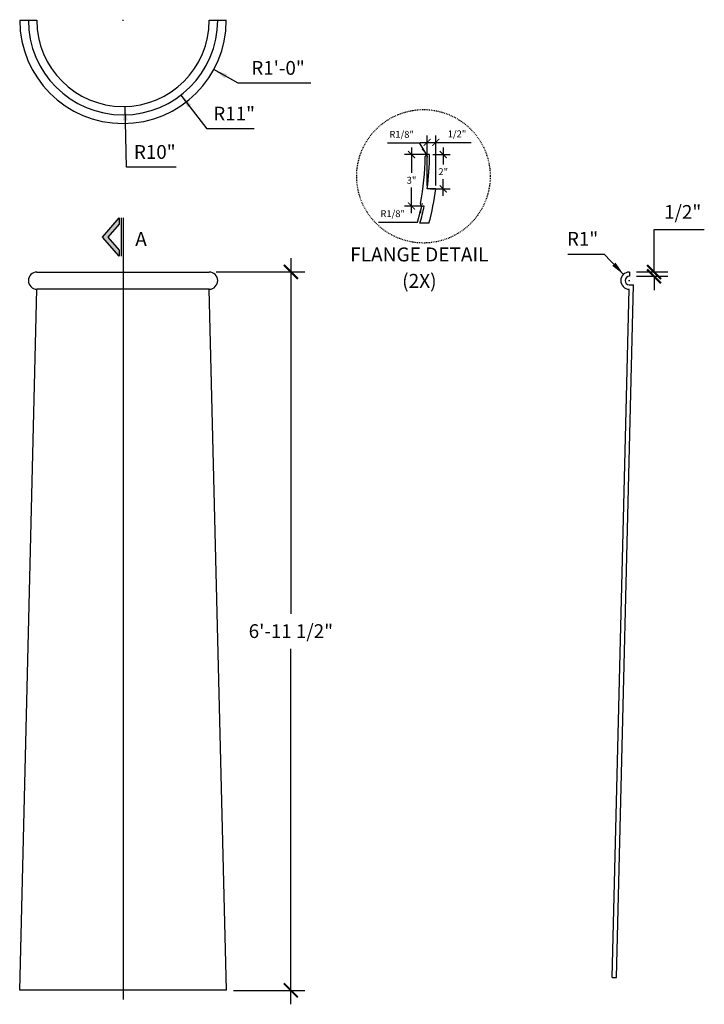
# Model space of a CAD drawing. Units: inches. Extents: x 63 to 142, y 34 to 149.
import ezdxf

# ---------------------------------------------------------------- set-up
doc = ezdxf.new("R2010")
doc.units = ezdxf.units.IN
doc.header["$LTSCALE"] = 0.5
doc.header["$MEASUREMENT"] = 0
doc.linetypes.add('HIDDEN2', pattern=[0.1875, 0.125, -0.0625])
doc.layers.get('0').update_dxf_attribs({"linetype": 'CONTINUOUS'})
doc.layers.get('DEFPOINTS').update_dxf_attribs({"linetype": 'CONTINUOUS'})
doc.layers.add('DIM', color=250, linetype='CONTINUOUS')
doc.layers.add('OBJECT', color=7, linetype='CONTINUOUS')
doc.styles.add('TECHNICAL', font='txt')
doc.dimstyles.new('1_16', dxfattribs={"dimscale": 0, "dimtxt": 1.6, "dimasz": 1.625, "dimexe": 1.625, "dimexo": 0.8125, "dimgap": 0.8125, "dimtad": 1, "dimtih": 1, "dimtoh": 1, "dimdec": 4, "dimlfac": -1, "dimzin": 3, "dimdsep": 46, "dimlunit": 4, "dimtxsty": 'TECHNICAL', "dimblk1": 'ARCHTICK', "dimblk2": 'ARCHTICK', "dimsah": 1, "dimcen": 0.0625, "dimdle": 1.625, "dimclrt": 256, "dimadec": 0, "dimazin": 0, "dimtfac": 1, "dimtdec": 4, "dimtofl": 0, "dimtmove": 0, "dimatfit": 3, "dimldrblk": 'ARCHTICK', "dimfxl": 1, "dimfrac": 2, "dimtolj": 1, "dimtzin": 0, "dimarcsym": 0})
doc.dimstyles.new('1_8', dxfattribs={"dimscale": 0, "dimtxt": 0.8, "dimasz": 0.8125, "dimexe": 0.8125, "dimexo": 0.375, "dimgap": 0.375, "dimtad": 1, "dimtih": 1, "dimtoh": 1, "dimdec": 4, "dimlfac": -1, "dimzin": 3, "dimdsep": 46, "dimlunit": 4, "dimtxsty": 'TECHNICAL', "dimblk1": 'ARCHTICK', "dimblk2": 'ARCHTICK', "dimsah": 1, "dimcen": 0.0625, "dimdle": 0.8125, "dimclrt": 256, "dimadec": 0, "dimazin": 0, "dimtfac": 1, "dimtdec": 4, "dimtofl": 0, "dimtmove": 0, "dimatfit": 3, "dimldrblk": 'ARCHTICK', "dimfxl": 1, "dimfrac": 2, "dimtolj": 1, "dimtzin": 0, "dimarcsym": 0})

# ---------------------------------------------------------------- blocks, each defined once
blk = doc.blocks.new('*D21')
at = {"color": 0, "linetype": 'ByBlock', "transparency": 16777216}
for p, q in [((74.59, 148.7), (74.71, 148.7)), ((74.65, 148.64), (74.65, 148.76)), ((88.04, 141.4), (85.19, 142.96)), ((96.47, 141.4), (88.04, 141.4))]:
    blk.add_line(p, q, dxfattribs=at)
blk.add_solid([(86.74, 142.42), (86.48, 141.94), (85.19, 142.96)], dxfattribs=at)
at = {"layer": 'DEFPOINTS', "color": 0, "linetype": 'ByBlock', "transparency": 16777216}
for p in [(74.65, 148.7), (85.19, 142.96)]:
    blk.add_point(p, dxfattribs=at)
at = {"linetype": 'ByBlock', "transparency": 16777216, "insert": (92.66, 143.16), "char_height": 1.6, "attachment_point": 5, "style": 'TECHNICAL'}
blk.add_mtext('\\A1;R1\'-0"', dxfattribs=at)
blk = doc.blocks.new('_ARCHTICK')
at = {"color": 0, "linetype": 'ByBlock', "const_width": 0.15}
blk.add_lwpolyline([(-0.5, -0.5), (0.5, 0.5)], dxfattribs=at)
blk = doc.blocks.new('*D22')
at = {"color": 0, "linetype": 'ByBlock', "transparency": 16777216}
for p, q in [((74.59, 148.7), (74.71, 148.7)), ((74.65, 148.64), (74.65, 148.76)), ((75.05, 131.63), (74.89, 138.68)), ((80.81, 131.63), (75.05, 131.63))]:
    blk.add_line(p, q, dxfattribs=at)
blk.add_solid([(75.19, 137.06), (74.65, 137.05), (74.89, 138.68)], dxfattribs=at)
at = {"layer": 'DEFPOINTS', "color": 0, "linetype": 'ByBlock', "transparency": 16777216}
for p in [(74.65, 148.7), (74.89, 138.68)]:
    blk.add_point(p, dxfattribs=at)
at = {"linetype": 'ByBlock', "transparency": 16777216, "insert": (78.34, 133.39), "char_height": 1.6, "attachment_point": 5, "style": 'TECHNICAL'}
blk.add_mtext('\\A1;R10"', dxfattribs=at)
blk = doc.blocks.new('*D23')
at = {"color": 0, "linetype": 'ByBlock', "transparency": 16777216}
for p, q in [((74.59, 148.7), (74.71, 148.7)), ((74.65, 148.64), (74.65, 148.76)), ((84.42, 136.08), (81.39, 140)), ((89.88, 136.08), (84.42, 136.08))]:
    blk.add_line(p, q, dxfattribs=at)
blk.add_solid([(82.6, 138.88), (82.17, 138.55), (81.39, 140)], dxfattribs=at)
at = {"layer": 'DEFPOINTS', "color": 0, "linetype": 'ByBlock', "transparency": 16777216}
for p in [(74.65, 148.7), (81.39, 140)]:
    blk.add_point(p, dxfattribs=at)
at = {"linetype": 'ByBlock', "transparency": 16777216, "insert": (87.56, 137.85), "char_height": 1.6, "attachment_point": 5, "style": 'TECHNICAL'}
blk.add_mtext('\\A1;R11"', dxfattribs=at)
blk = doc.blocks.new('*D24')
at = {"color": 0, "linetype": 'ByBlock', "transparency": 16777216}
for p, q in [((94.15, 121.06), (94.15, 79.73)), ((85.46, 119.44), (95.77, 119.44)), ((94.15, 34.33), (94.15, 75.66)), ((87.47, 35.95), (95.77, 35.95))]:
    blk.add_line(p, q, dxfattribs=at)
at = {"layer": 'DEFPOINTS', "color": 0, "linetype": 'ByBlock', "transparency": 16777216}
for p in [(84.65, 119.44), (86.66, 35.95), (94.15, 35.95)]:
    blk.add_point(p, dxfattribs=at)
at = {"color": 0, "linetype": 'ByBlock', "transparency": 16777216, "xscale": 1.625, "yscale": 1.625, "zscale": 1.625}
for p, rotation in [((94.15, 119.44), 90), ((94.15, 35.95), 270)]:
    blk.add_blockref('_ARCHTICK', p, dxfattribs=dict(at, rotation=rotation))
at = {"linetype": 'ByBlock', "transparency": 16777216, "insert": (94.15, 77.7), "char_height": 1.6, "attachment_point": 5, "style": 'TECHNICAL'}
blk.add_mtext('\\A1;6\'-11 1/2"', dxfattribs=at)
blk = doc.blocks.new('*D25')
at = {"color": 0, "linetype": 'ByBlock', "transparency": 16777216}
for p, q in [((136.34, 119.44), (136.34, 124.39)), ((136.34, 124.39), (142.18, 124.39)), ((134.29, 119.44), (137.96, 119.44)), ((134.29, 118.94), (137.96, 118.94)), ((136.34, 118.94), (136.34, 117.31))]:
    blk.add_line(p, q, dxfattribs=at)
at = {"layer": 'DEFPOINTS', "color": 0, "linetype": 'ByBlock', "transparency": 16777216}
for p in [(133.47, 119.44), (133.47, 118.94), (136.34, 118.94)]:
    blk.add_point(p, dxfattribs=at)
at = {"color": 0, "linetype": 'ByBlock', "transparency": 16777216, "xscale": 1.625, "yscale": 1.625, "zscale": 1.625}
for p, rotation in [((136.34, 119.44), 270), ((136.34, 118.94), 90)]:
    blk.add_blockref('_ARCHTICK', p, dxfattribs=dict(at, rotation=rotation))
at = {"linetype": 'ByBlock', "transparency": 16777216, "insert": (139.67, 126.42), "char_height": 1.6, "attachment_point": 5, "style": 'TECHNICAL'}
blk.add_mtext('\\A1;1/2"', dxfattribs=at)
blk = doc.blocks.new('*D26')
at = {"color": 0, "linetype": 'ByBlock', "transparency": 16777216}
for p, q in [((126.32, 121.53), (130.56, 121.53)), ((130.56, 121.53), (132.79, 119.16)), ((133.41, 118.44), (133.54, 118.44)), ((133.47, 118.37), (133.47, 118.5))]:
    blk.add_line(p, q, dxfattribs=at)
blk.add_solid([(131.87, 120.53), (131.48, 120.16), (132.79, 119.16)], dxfattribs=at)
at = {"layer": 'DEFPOINTS', "color": 0, "linetype": 'ByBlock', "transparency": 16777216}
for p in [(132.79, 119.16), (133.47, 118.44)]:
    blk.add_point(p, dxfattribs=at)
at = {"linetype": 'ByBlock', "transparency": 16777216, "insert": (128.04, 123.3), "char_height": 1.6, "attachment_point": 5, "style": 'TECHNICAL'}
blk.add_mtext('\\A1;R1"', dxfattribs=at)
blk = doc.blocks.new('*D34')
at = {"color": 0, "linetype": 'ByBlock', "transparency": 16777216}
for p, q in [((109.33, 138.01), (113.02, 138.01)), ((113.02, 138.01), (113.86, 136.62)), ((113.92, 136.4), (114.05, 136.4)), ((113.99, 136.34), (113.99, 136.46))]:
    blk.add_line(p, q, dxfattribs=at)
blk.add_solid([(113.56, 137.38), (113.32, 137.24), (113.86, 136.62)], dxfattribs=at)
at = {"layer": 'DEFPOINTS', "color": 0, "linetype": 'ByBlock', "transparency": 16777216}
for p in [(113.86, 136.62), (113.99, 136.4)]:
    blk.add_point(p, dxfattribs=at)
at = {"linetype": 'ByBlock', "transparency": 16777216, "insert": (110.99, 138.99), "char_height": 0.8, "attachment_point": 5, "style": 'TECHNICAL'}
blk.add_mtext('\\A1;R1/8"', dxfattribs=at)
blk = doc.blocks.new('*D35')
at = {"color": 0, "linetype": 'ByBlock', "transparency": 16777216}
for p, q in [((113.96, 133.03), (113.96, 138.87)), ((114.97, 133.03), (114.97, 138.87)), ((113.15, 138.06), (114.97, 138.06)), ((114.97, 138.06), (119.05, 138.06))]:
    blk.add_line(p, q, dxfattribs=at)
at = {"layer": 'DEFPOINTS', "color": 0, "linetype": 'ByBlock', "transparency": 16777216}
for p in [(114.97, 138.06), (113.96, 132.65), (114.97, 132.65)]:
    blk.add_point(p, dxfattribs=at)
at = {"color": 0, "linetype": 'ByBlock', "transparency": 16777216, "xscale": 0.8125, "yscale": 0.8125, "zscale": 0.8125, "rotation": 180}
blk.add_blockref('_ARCHTICK', (113.96, 138.06), dxfattribs=at)
at = {"color": 0, "linetype": 'ByBlock', "transparency": 16777216, "xscale": 0.8125, "yscale": 0.8125, "zscale": 0.8125}
blk.add_blockref('_ARCHTICK', (114.97, 138.06), dxfattribs=at)
at = {"linetype": 'ByBlock', "transparency": 16777216, "insert": (117.42, 139.04), "char_height": 0.8, "attachment_point": 5, "style": 'TECHNICAL'}
blk.add_mtext('\\A1;1/2"', dxfattribs=at)
blk = doc.blocks.new('*D36')
at = {"color": 0, "linetype": 'ByBlock', "transparency": 16777216}
for p, q in [((112.14, 137.46), (112.14, 134.5)), ((113.86, 136.65), (111.33, 136.65)), ((112.14, 129.84), (112.14, 132.8)), ((113.24, 130.65), (111.33, 130.65))]:
    blk.add_line(p, q, dxfattribs=at)
at = {"layer": 'DEFPOINTS', "color": 0, "linetype": 'ByBlock', "transparency": 16777216}
for p in [(114.24, 136.65), (112.14, 130.65), (113.61, 130.65)]:
    blk.add_point(p, dxfattribs=at)
at = {"color": 0, "linetype": 'ByBlock', "transparency": 16777216, "xscale": 0.8125, "yscale": 0.8125, "zscale": 0.8125}
for p, rotation in [((112.14, 136.65), 90), ((112.14, 130.65), 270)]:
    blk.add_blockref('_ARCHTICK', p, dxfattribs=dict(at, rotation=rotation))
at = {"linetype": 'ByBlock', "transparency": 16777216, "insert": (112.14, 133.65), "char_height": 0.8, "attachment_point": 5, "style": 'TECHNICAL'}
blk.add_mtext('\\A1;3"', dxfattribs=at)
blk = doc.blocks.new('*D37')
at = {"color": 0, "linetype": 'ByBlock', "transparency": 16777216}
for p, q in [((115.82, 137.46), (115.82, 135.5)), ((114.61, 136.65), (116.63, 136.65)), ((115.82, 131.84), (115.82, 133.8)), ((114.34, 132.65), (116.63, 132.65))]:
    blk.add_line(p, q, dxfattribs=at)
at = {"layer": 'DEFPOINTS', "color": 0, "linetype": 'ByBlock', "transparency": 16777216}
for p in [(114.24, 136.65), (113.96, 132.65), (115.82, 132.65)]:
    blk.add_point(p, dxfattribs=at)
at = {"color": 0, "linetype": 'ByBlock', "transparency": 16777216, "xscale": 0.8125, "yscale": 0.8125, "zscale": 0.8125}
for p, rotation in [((115.82, 136.65), 90), ((115.82, 132.65), 270)]:
    blk.add_blockref('_ARCHTICK', p, dxfattribs=dict(at, rotation=rotation))
at = {"linetype": 'ByBlock', "transparency": 16777216, "insert": (115.82, 134.65), "char_height": 0.8, "attachment_point": 5, "style": 'TECHNICAL'}
blk.add_mtext('\\A1;2"', dxfattribs=at)
blk = doc.blocks.new('*D38')
at = {"color": 0, "linetype": 'ByBlock', "transparency": 16777216}
for p, q in [((112.83, 128.78), (113.34, 130.66)), ((113.35, 130.9), (113.47, 130.9)), ((113.41, 130.84), (113.41, 130.96)), ((108.29, 128.78), (112.83, 128.78))]:
    blk.add_line(p, q, dxfattribs=at)
blk.add_solid([(113, 129.91), (113.26, 129.84), (113.34, 130.66)], dxfattribs=at)
at = {"layer": 'DEFPOINTS', "color": 0, "linetype": 'ByBlock', "transparency": 16777216}
for p in [(113.34, 130.66), (113.41, 130.9)]:
    blk.add_point(p, dxfattribs=at)
at = {"linetype": 'ByBlock', "transparency": 16777216, "insert": (109.95, 129.77), "char_height": 0.8, "attachment_point": 5, "style": 'TECHNICAL'}
blk.add_mtext('\\A1;R1/8"', dxfattribs=at)

msp = doc.modelspace()

# ---------------------------------------------------------------- hatches: boundary and pattern name
at = {"layer": 'DIM'}
msp.add_hatch(color=256, dxfattribs=at).paths.add_polyline_path([(74.18562, 125.01578), (74.18562, 125.74229), (72.27609, 123.50464), (74.18562, 121.267), (74.18562, 121.99351), (72.89607, 123.50464)])

# ---------------------------------------------------------------- linework, layer by layer
for p, q in [((74.43361, 125.74229), (74.43361, 121.267)), ((74.65184, 125.74229), (74.65184, 34.89397))]:
    msp.add_line(p, q, dxfattribs=at)
msp.add_lwpolyline([(74.18562, 121.267), (72.27609, 123.50464), (74.18562, 125.74229), (74.18562, 125.01578), (72.89607, 123.50464), (74.18562, 121.99351)], close=True, dxfattribs=at)
at = {"layer": 'DIM', "linetype": 'HIDDEN2'}
msp.add_circle((109.5526, 130.56302), 7.75818, dxfattribs=at)
at = {"layer": 'OBJECT'}
for p, q in [((62.64725, 148.70042), (64.62905, 148.70042)), ((84.67463, 148.70042), (86.65643, 148.70042)), ((110.26572, 133.09881), (110.01464, 133.09881)), ((110.99899, 129.09881), (109.98975, 129.09881)), ((109.64102, 127.09881), (109.43745, 127.09881)), ((110.18411, 125.09881), (109.14551, 125.09881)), ((64.65179, 119.43601), (84.65189, 119.43601)), ((64.65184, 119.43601), (84.65184, 119.43601)), ((133.47453, 119.43601), (133.47451, 118.93601)), ((131.97013, 37.45431), (133.96531, 117.93614)), ((133.46311, 117.93614), (133.96531, 117.93614)), ((62.64725, 35.95431), (64.62905, 117.43627)), ((84.67463, 117.43627), (64.62905, 117.43627)), ((86.65643, 35.95431), (84.67463, 117.43627)), ((131.46995, 37.45431), (133.45174, 117.43627)), ((131.46995, 37.45431), (131.97013, 37.45431)), ((86.65643, 35.95431), (62.64725, 35.95431))]:
    msp.add_line(p, q, dxfattribs=at)
for centre, radius, start, end in [((74.65184, 148.70042), 12, 180, 360), ((74.65184, 148.70042), 10.99998, 180, 360), ((74.65184, 148.70042), 10.02279, 180, 360), ((81.13956, 133.09881), 28.62617, 348.5141358, 359.5039465), ((110.01464, 132.84881), 0.25, 90, 179.5039465), ((81.13956, 133.09881), 29.12617, 352.1064198, 0), ((81.13956, 133.09881), 30.12617, 344.6003697, 352.3700245), ((81.13956, 133.09881), 29.12617, 344.0578221, 348.1119355), ((109.43745, 127.34881), 0.25, 168.5141358, 270), ((64.65179, 118.43601), 1, 89.9972886, 268.6968812), ((84.65189, 118.43601), 1, 271.3031188, 90.0027114), ((133.47449, 118.43601), 1, 89.9972886, 268.6968812), ((133.47449, 118.43601), 0.5, 89.9972886, 268.6968812)]:
    msp.add_arc(centre, radius, start, end, dxfattribs=at)

# ---------------------------------------------------------------- texts
at = {"layer": 'DIM', "style": 'TECHNICAL'}
for s, p in [('A', (76.06812, 122.45565)), ('FLANGE DETAIL', (101.03835, 120.66559)), ('(2X)', (107.07973, 117.59147))]:
    msp.add_text(s, height=1.625, dxfattribs=at).set_placement(p)

# ---------------------------------------------------------------- dimensions: what is measured, and where the dimension line sits
at = {"layer": 'DIM'}
for center, mpoint, picture, middle in [((74.65184, 148.70042), (85.18752, 142.9559), '*D21', (92.66295, 141.40009)), ((74.65184, 148.70042), (74.88525, 138.68035), '*D22', (78.33823, 131.62778)), ((74.65184, 148.70042), (81.38669, 140.00321), '*D23', (87.55776, 136.0842)), ((133.47449, 118.43601), (132.78915, 119.16424), '*D26', (128.03503, 121.53098))]:
    dim = msp.add_radius_dim(center=center, mpoint=mpoint, dimstyle='1_16', override={"dimscale": 1, "dimsah": 0}, dxfattribs=at)
    dim.commit()
    dim.dimension.update_dxf_attribs({"geometry": picture, "text_midpoint": middle, "dimtype": 164})
for center, mpoint, picture, middle in [((110.01464, 132.84881), (109.88595, 133.06314), '*D34', (107.01732, 134.45631)), ((109.43745, 127.34881), (109.3713, 127.10772), '*D38', (105.97571, 125.23156))]:
    dim = msp.add_radius_dim(center=center, mpoint=mpoint, text='R1/8"', dimstyle='1_8', override={"dimscale": 1, "dimsah": 0}, dxfattribs=at)
    dim.commit()
    dim.dimension.update_dxf_attribs({"geometry": picture, "text_midpoint": middle, "dimtype": 164, "insert": (-3.97175, -3.55246)})
dim = msp.add_linear_dim(base=(110.99899, 134.50621), p1=(109.98975, 129.09881), p2=(110.99899, 129.09881), text='1/2"', dimstyle='1_8', override={"dimscale": 1}, dxfattribs=at)
dim.commit()
dim.dimension.update_dxf_attribs({"geometry": '*D35', "text_midpoint": (113.44364, 135.49073), "insert": (-3.97175, -3.55246)})
for base, p2, text, picture, middle in [((108.16804, 127.09881), (109.64102, 127.09881), '3"', '*D36', (108.16804, 130.09881)), ((111.84803, 129.09881), (109.98975, 129.09881), '2"', '*D37', (111.84803, 131.09881))]:
    dim = msp.add_linear_dim(base=base, p1=(110.26572, 133.09881), p2=p2, angle=90, text=text, dimstyle='1_8', override={"dimscale": 1}, dxfattribs=at)
    dim.commit()
    dim.dimension.update_dxf_attribs({"geometry": picture, "text_midpoint": middle, "insert": (-3.97175, -3.55246)})
dim = msp.add_linear_dim(base=(136.33824, 118.93601), p1=(133.47453, 119.43601), p2=(133.47451, 118.93601), angle=90, dimstyle='1_16', override={"dimscale": 1}, dxfattribs=at)
dim.commit()
dim.dimension.update_dxf_attribs({"geometry": '*D25', "text_midpoint": (139.66503, 124.38531), "dimtype": 160})
dim = msp.add_linear_dim(base=(94.14518, 35.95431), p1=(84.65184, 119.43601), p2=(86.65643, 35.95431), angle=90, dimstyle='1_16', override={"dimscale": 1}, dxfattribs=at)
dim.commit()
dim.dimension.update_dxf_attribs({"geometry": '*D24', "text_midpoint": (94.14518, 77.69516)})

doc.saveas('drawing.dxf')
